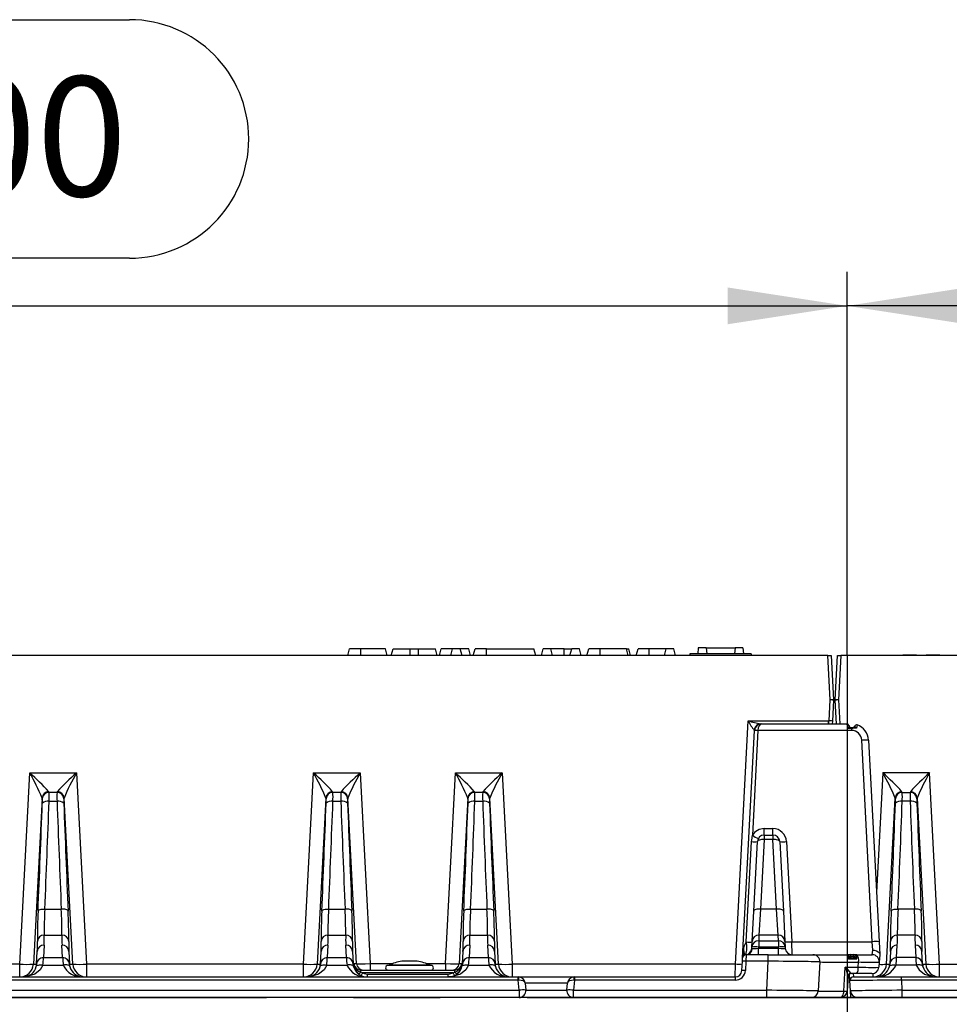
# Model space of a CAD drawing. Units: millimetres. Extents: x 70 to 4130, y 70 to 2900.
# Drawn here: x 1183 to 1455, y 1325 to 1613 of the extents above; entities that cross this region are included whole.
import ezdxf

# ---------------------------------------------------------------- set-up
doc = ezdxf.new("R2010")
doc.units = ezdxf.units.MM
doc.header["$LTSCALE"] = 10
doc.linetypes.add('CENTERX2', pattern=[20.32, 12.7, -2.54, 2.54, -2.54])
doc.layers.add('HAURATON_CENTERLINE', color=60, linetype='CENTERX2')
doc.layers.add('HAURATON_DIMENSIONING', color=1, linetype='Continuous')
doc.layers.add('HAURATON_PRODUCT_CONTOUR', color=7, linetype='Continuous', lineweight=25)
doc.styles.add('SLDTEXTSTYLE2', font='ARIAL.TTF', dxfattribs={"width": 0.948})
doc.dimstyles.new('SLDDIMSTYLE0', dxfattribs={"dimtxt": 35, "dimasz": 35, "dimexe": 0, "dimexo": 0.0625, "dimgap": 8.75, "dimtad": 1, "dimdec": 0, "dimrnd": 1e-09, "dimzin": 12, "dimdsep": 46, "dimtxsty": 'SLDTEXTSTYLE2', "dimsah": 1, "dimcen": 0.09, "dimadec": 0, "dimazin": 3, "dimtfac": 1, "dimtdec": 0, "dimtofl": 0, "dimtmove": 0, "dimatfit": 3, "dimfxl": 1, "dimfrac": 2, "dimtolj": 1, "dimtzin": 12, "dimarcsym": 0})

# ---------------------------------------------------------------- blocks, each defined once
blk = doc.blocks.new('_D')
at = {"layer": 'HAURATON_DIMENSIONING'}
for p, q in [((1635.18, 1612.53), (1715.38, 1612.53)), ((1715.38, 1542.77), (1635.18, 1542.77)), ((1425.28, 1426.52), (1425.28, 1538.82)), ((1925.28, 1326.52), (1925.28, 1538.82)), ((1925.28, 1528.82), (1425.28, 1528.82))]:
    blk.add_line(p, q, dxfattribs=at)
for centre, start, end in [((1635.18, 1577.65), 90, 270), ((1715.38, 1577.65), 270, 90)]:
    blk.add_arc(centre, 34.88, start, end, dxfattribs=at)
for points in [[(1425.28, 1528.82), (1460.28, 1523.44), (1460.28, 1534.21)], [(1925.28, 1528.82), (1890.28, 1534.21), (1890.28, 1523.44)]]:
    blk.add_solid(points, dxfattribs=at)
at = {"layer": 'HAURATON_DIMENSIONING', "insert": (1635.18, 1595.91), "char_height": 35, "attachment_point": 1, "style": 'SLDTEXTSTYLE2'}
blk.add_mtext('500', dxfattribs=at)
blk = doc.blocks.new('_D_1')
at = {"layer": 'HAURATON_DIMENSIONING'}
for p, q in [((1135.18, 1612.53), (1215.38, 1612.53)), ((1215.38, 1542.77), (1135.18, 1542.77)), ((925.28, 1326.52), (925.28, 1538.82)), ((1425.28, 1426.52), (1425.28, 1538.82)), ((925.28, 1528.82), (1425.28, 1528.82))]:
    blk.add_line(p, q, dxfattribs=at)
for centre, start, end in [((1135.18, 1577.65), 90, 270), ((1215.38, 1577.65), 270, 90)]:
    blk.add_arc(centre, 34.88, start, end, dxfattribs=at)
for points in [[(925.28, 1528.82), (960.28, 1523.44), (960.28, 1534.21)], [(1425.28, 1528.82), (1390.28, 1534.21), (1390.28, 1523.44)]]:
    blk.add_solid(points, dxfattribs=at)
at = {"layer": 'HAURATON_DIMENSIONING', "insert": (1135.18, 1595.91), "char_height": 35, "attachment_point": 1, "style": 'SLDTEXTSTYLE2'}
blk.add_mtext('500', dxfattribs=at)

msp = doc.modelspace()

# ---------------------------------------------------------------- linework, layer by layer
at = {"layer": 'HAURATON_CENTERLINE'}
for p, q in [((1425.28, 1426.52), (1425.28, 1095.52)), ((925.28, 1326.52), (1925.28, 1326.52))]:
    msp.add_line(p, q, dxfattribs=at)
at = {"layer": 'HAURATON_PRODUCT_CONTOUR'}
for p, q in [((1279.19, 1426.52), (1279.73, 1428.52)), ((1283.04, 1428.52), (1279.73, 1428.52)), ((1283.04, 1426.52), (1283.04, 1428.52)), ((1290.21, 1428.52), (1283.04, 1428.52)), ((1290.74, 1426.52), (1290.21, 1428.52)), ((1291.95, 1426.52), (1292.49, 1428.52)), ((1292.49, 1428.52), (1297.45, 1428.52)), ((1297.45, 1426.52), (1297.45, 1428.52)), ((1297.45, 1428.52), (1299.87, 1428.52)), ((1299.87, 1426.52), (1299.87, 1428.52)), ((1299.87, 1428.52), (1304.84, 1428.52)), ((1305.37, 1426.52), (1304.84, 1428.52)), ((1306.03, 1426.52), (1306.57, 1428.52)), ((1309.87, 1428.52), (1306.57, 1428.52)), ((1309.33, 1426.52), (1309.87, 1428.52)), ((1312.1, 1428.52), (1309.87, 1428.52)), ((1312.63, 1426.52), (1312.1, 1428.52)), ((1314.63, 1428.52), (1312.1, 1428.52)), ((1315.16, 1426.52), (1314.63, 1428.52)), ((1315.93, 1426.52), (1316.47, 1428.52)), ((1319.78, 1428.52), (1316.47, 1428.52)), ((1319.78, 1426.52), (1319.78, 1428.52)), ((1319.78, 1428.52), (1333.66, 1428.52)), ((1334.19, 1426.52), (1333.66, 1428.52)), ((1335.84, 1426.52), (1336.38, 1428.52)), ((1338.61, 1428.52), (1336.38, 1428.52)), ((1339.14, 1426.52), (1338.61, 1428.52)), ((1342.55, 1428.52), (1338.61, 1428.52)), ((1342.55, 1426.52), (1342.55, 1428.52)), ((1342.55, 1428.52), (1344.74, 1428.52)), ((1344.2, 1426.52), (1344.74, 1428.52)), ((1346.97, 1428.52), (1344.74, 1428.52)), ((1347.5, 1426.52), (1346.97, 1428.52)), ((1349.15, 1426.52), (1349.69, 1428.52)), ((1353, 1428.52), (1349.69, 1428.52)), ((1353, 1426.52), (1353, 1428.52)), ((1360.72, 1428.52), (1353, 1428.52)), ((1361.25, 1426.52), (1360.72, 1428.52)), ((1360.72, 1428.52), (1361.38, 1428.52)), ((1361.91, 1426.52), (1361.38, 1428.52)), ((1363.56, 1426.52), (1364.1, 1428.52)), ((1367.41, 1428.52), (1364.1, 1428.52)), ((1367.41, 1426.52), (1367.41, 1428.52)), ((1372.35, 1428.52), (1367.41, 1428.52)), ((1371.81, 1426.52), (1372.35, 1428.52)), ((1374.58, 1428.52), (1372.35, 1428.52)), ((1375.11, 1426.52), (1374.58, 1428.52)), ((1381.74, 1428.82), (1381.55, 1427.02)), ((1384.04, 1428.82), (1381.74, 1428.82)), ((1384.04, 1428.82), (1384.2, 1427.02)), ((1384.04, 1428.82), (1392.47, 1428.82)), ((1392.47, 1428.82), (1392.32, 1427.02)), ((1394.78, 1428.82), (1392.47, 1428.82)), ((1394.78, 1428.82), (1394.97, 1427.02)), ((1419.6, 1426.52), (924.96, 1426.52)), ((1379.29, 1427.02), (1379.24, 1426.52)), ((1397.23, 1427.02), (1379.29, 1427.02)), ((1397.23, 1427.02), (1397.28, 1426.52)), ((1420.28, 1413.58), (1419.6, 1426.52)), ((1419.6, 1426.52), (1420.6, 1426.52)), ((1420.6, 1426.52), (1421.28, 1413.58)), ((1421.78, 1413.58), (1422.46, 1426.52)), ((1422.46, 1426.52), (1423.46, 1426.52)), ((1423.46, 1426.52), (1422.78, 1413.58)), ((1918.1, 1426.52), (1423.46, 1426.52)), ((1441.59, 1426.77), (1441.56, 1426.52)), ((1441.59, 1426.77), (1445.57, 1426.77)), ((1445.57, 1426.77), (1445.6, 1426.52)), ((1448.39, 1426.77), (1448.36, 1426.52)), ((1448.39, 1426.77), (1452.37, 1426.77)), ((1452.37, 1426.77), (1452.4, 1426.52)), ((1419.96, 1407.47), (1420.28, 1413.58)), ((1421.28, 1413.47), (1420.96, 1407.36)), ((1422.15, 1406.52), (1421.78, 1413.47)), ((1422.78, 1413.58), (1423.15, 1406.52)), ((1392.6, 1336.31), (1396.33, 1407.47)), ((1396.33, 1407.47), (1419.86, 1407.47)), ((1400.01, 1406.52), (1400.18, 1406.52)), ((1400.18, 1406.52), (1425.27, 1406.52)), ((1419.86, 1407.47), (1419.96, 1407.47)), ((1419.86, 1406.55), (1419.86, 1407.47)), ((1419.86, 1406.52), (1419.86, 1406.55)), ((1420.96, 1407.36), (1420.91, 1406.52)), ((1425.49, 1405.19), (1425.27, 1406.52)), ((1425.76, 1406.13), (1425.81, 1405.92)), ((1426.2, 1405.52), (1426.54, 1405.52)), ((1426.54, 1405.52), (1426.54, 1405.19)), ((1426.54, 1405.52), (1427.27, 1405.52)), ((1427.06, 1405.52), (1427.06, 1405.52)), ((1394.69, 1338.08), (1398.18, 1404.63)), ((1399.18, 1404.63), (1397.57, 1373.96)), ((1426.54, 1404.63), (1399.18, 1404.63)), ((1426.54, 1405.19), (1425.49, 1405.19)), ((1426.54, 1405.19), (1426.54, 1404.63)), ((1432.62, 1342.81), (1429.53, 1401.79)), ((1431.53, 1401.79), (1434.62, 1342.81)), ((1183.27, 1336.31), (1186.2, 1392.2)), ((1186.2, 1392.2), (1199.86, 1392.2)), ((1199.86, 1392.2), (1202.79, 1336.31)), ((1266.27, 1336.31), (1269.2, 1392.2)), ((1269.2, 1392.2), (1282.86, 1392.2)), ((1282.86, 1392.2), (1285.78, 1336.42)), ((1307.78, 1336.42), (1310.7, 1392.2)), ((1310.7, 1392.2), (1324.36, 1392.2)), ((1324.36, 1392.2), (1327.29, 1336.31)), ((1435.7, 1392.2), (1433.86, 1357.2)), ((1449.36, 1392.2), (1435.7, 1392.2)), ((1452.29, 1336.31), (1449.36, 1392.2)), ((1191.8, 1386.69), (1191.86, 1386.52)), ((1194.2, 1386.52), (1191.86, 1386.52)), ((1194.2, 1386.52), (1194.26, 1386.69)), ((1274.8, 1386.69), (1274.86, 1386.52)), ((1277.2, 1386.52), (1274.86, 1386.52)), ((1277.2, 1386.52), (1277.26, 1386.69)), ((1316.3, 1386.69), (1316.36, 1386.52)), ((1318.7, 1386.52), (1316.36, 1386.52)), ((1318.7, 1386.52), (1318.76, 1386.69)), ((1441.36, 1386.52), (1441.3, 1386.69)), ((1441.36, 1386.52), (1443.7, 1386.52)), ((1443.76, 1386.69), (1443.7, 1386.52)), ((1189.8, 1384.86), (1187.26, 1336.3)), ((1189.87, 1384.63), (1189.8, 1384.86)), ((1191.88, 1383.91), (1194.18, 1383.91)), ((1196.26, 1384.86), (1196.19, 1384.63)), ((1198.8, 1336.3), (1196.26, 1384.86)), ((1272.8, 1384.86), (1270.26, 1336.3)), ((1272.87, 1384.63), (1272.8, 1384.86)), ((1274.88, 1383.91), (1277.18, 1383.91)), ((1279.26, 1384.86), (1279.19, 1384.63)), ((1281.8, 1336.41), (1279.26, 1384.86)), ((1314.3, 1384.86), (1311.76, 1336.41)), ((1314.37, 1384.63), (1314.3, 1384.86)), ((1316.38, 1383.91), (1318.68, 1383.91)), ((1320.76, 1384.86), (1320.69, 1384.63)), ((1323.3, 1336.3), (1320.76, 1384.86)), ((1436.76, 1336.3), (1439.3, 1384.86)), ((1439.3, 1384.86), (1439.37, 1384.63)), ((1443.68, 1383.91), (1441.38, 1383.91)), ((1445.69, 1384.63), (1445.76, 1384.86)), ((1445.76, 1384.86), (1448.3, 1336.3)), ((1401.01, 1374.02), (1401.01, 1375.92)), ((1401.01, 1375.92), (1403.55, 1375.92)), ((1401.01, 1374.02), (1403.55, 1374.02)), ((1401.01, 1374.02), (1401.01, 1372.71)), ((1403.55, 1374.02), (1403.55, 1375.92)), ((1403.55, 1374.02), (1403.55, 1372.71)), ((1395.78, 1342.76), (1397.32, 1372.11)), ((1397.95, 1351.79), (1399.01, 1372.13)), ((1401.01, 1372.71), (1399.95, 1352.38)), ((1403.55, 1372.71), (1401.01, 1372.71)), ((1404.61, 1352.38), (1403.55, 1372.71)), ((1405.54, 1372.13), (1406.61, 1351.79)), ((1407.54, 1372.13), (1409.08, 1342.81)), ((1190.64, 1352.38), (1195.42, 1352.38)), ((1273.64, 1352.38), (1278.42, 1352.38)), ((1315.14, 1352.38), (1319.92, 1352.38)), ((1397.48, 1342.92), (1397.95, 1351.79)), ((1399.95, 1352.38), (1399.48, 1344.78)), ((1404.61, 1352.38), (1399.95, 1352.38)), ((1405.08, 1344.78), (1404.61, 1352.38)), ((1406.61, 1351.79), (1407.08, 1342.92)), ((1444.92, 1352.38), (1440.14, 1352.38)), ((1190.43, 1344.78), (1195.63, 1344.78)), ((1273.43, 1344.78), (1278.63, 1344.78)), ((1314.93, 1344.78), (1320.13, 1344.78)), ((1397.4, 1341.27), (1397.48, 1342.92)), ((1399.48, 1344.78), (1399.4, 1343.13)), ((1399.4, 1343.13), (1399.4, 1341.27)), ((1399.4, 1343.13), (1405.16, 1343.13)), ((1405.08, 1344.78), (1399.48, 1344.78)), ((1405.16, 1343.13), (1405.08, 1344.78)), ((1405.16, 1343.13), (1405.16, 1341.27)), ((1407.08, 1342.92), (1407.16, 1341.27)), ((1409.18, 1339.02), (1409.08, 1342.81)), ((1409.08, 1342.81), (1432.62, 1342.81)), ((1432.81, 1340.38), (1432.62, 1342.81)), ((1434.62, 1342.81), (1434.81, 1339.08)), ((1445.13, 1344.78), (1439.93, 1344.78)), ((1188.23, 1336.33), (1188.42, 1339.98)), ((1190.42, 1341.84), (1190.23, 1338.19)), ((1195.83, 1338.19), (1195.64, 1341.84)), ((1197.64, 1339.98), (1197.83, 1336.33)), ((1271.23, 1336.33), (1271.42, 1339.98)), ((1273.42, 1341.84), (1273.23, 1338.19)), ((1278.83, 1338.19), (1278.64, 1341.84)), ((1280.64, 1339.98), (1280.83, 1336.33)), ((1312.73, 1336.33), (1312.92, 1339.98)), ((1314.92, 1341.84), (1314.73, 1338.19)), ((1320.33, 1338.19), (1320.14, 1341.84)), ((1322.14, 1339.98), (1322.33, 1336.33)), ((1397.38, 1340.9), (1397.4, 1341.27)), ((1397.38, 1340.9), (1397.53, 1340.89)), ((1399.4, 1341.27), (1399.38, 1340.92)), ((1399.38, 1339.02), (1399.38, 1340.92)), ((1399.38, 1340.92), (1405.18, 1340.92)), ((1405.16, 1341.27), (1399.4, 1341.27)), ((1405.18, 1340.92), (1405.16, 1341.27)), ((1405.18, 1339.02), (1405.18, 1340.92)), ((1407.16, 1341.27), (1407.18, 1340.92)), ((1432.63, 1339.02), (1432.81, 1340.38)), ((1437.92, 1339.98), (1437.73, 1336.33)), ((1439.73, 1338.19), (1439.92, 1341.84)), ((1445.14, 1341.84), (1445.33, 1338.19)), ((1447.33, 1336.33), (1447.14, 1339.98)), ((1190.23, 1338.19), (1195.83, 1338.19)), ((1190.23, 1338.19), (1190.23, 1338.15)), ((1195.83, 1338.15), (1195.83, 1338.19)), ((1273.23, 1338.19), (1278.83, 1338.19)), ((1273.23, 1338.19), (1273.23, 1338.15)), ((1278.83, 1338.15), (1278.83, 1338.19)), ((1285.78, 1336.42), (1285.78, 1334.52)), ((1285.78, 1336.42), (1292.39, 1336.42)), ((1295.03, 1337.15), (1295.05, 1337.15)), ((1296.39, 1337.15), (1295.05, 1337.15)), ((1296.39, 1337.15), (1296.41, 1337.15)), ((1296.41, 1337.15), (1296.44, 1337.15)), ((1298.62, 1337.15), (1296.44, 1337.15)), ((1298.62, 1337.15), (1298.67, 1337.15)), ((1299.53, 1337.15), (1298.67, 1337.15)), ((1299.51, 1337.15), (1299.51, 1337.15)), ((1302.17, 1336.42), (1307.78, 1336.42)), ((1307.78, 1336.42), (1307.78, 1334.52)), ((1314.73, 1338.19), (1320.33, 1338.19)), ((1314.73, 1338.19), (1314.73, 1338.15)), ((1320.33, 1338.15), (1320.33, 1338.19)), ((1394.5, 1334.42), (1394.64, 1337.13)), ((1394.64, 1337.13), (1394.69, 1338.08)), ((1395.64, 1337.13), (1395.5, 1334.42)), ((1395.69, 1339.02), (1395.64, 1337.13)), ((1402.21, 1337.13), (1395.64, 1337.13)), ((1402.21, 1339.02), (1395.69, 1339.02)), ((1401.77, 1328.63), (1402.21, 1337.13)), ((1402.21, 1339.02), (1415.27, 1339.02)), ((1402.21, 1337.13), (1402.21, 1339.02)), ((1415.27, 1339.02), (1425.27, 1339.02)), ((1417.27, 1336.92), (1416.82, 1328.42)), ((1425.27, 1339.02), (1425.41, 1339.02)), ((1428, 1337.69), (1425.69, 1337.69)), ((1425.76, 1338.63), (1425.81, 1338.42)), ((1425.81, 1338.42), (1426.3, 1338.52)), ((1425.81, 1338.36), (1425.81, 1338.42)), ((1426.28, 1338.02), (1427.28, 1338.02)), ((1426.29, 1339.05), (1426.29, 1338.55)), ((1426.29, 1339.05), (1427.07, 1339.05)), ((1426.29, 1338.55), (1426.3, 1338.52)), ((1427.07, 1338.55), (1426.29, 1338.55)), ((1426.3, 1338.52), (1426.3, 1338.02)), ((1426.3, 1338.52), (1427.06, 1338.52)), ((1427.06, 1338.52), (1427.07, 1338.55)), ((1427.06, 1338.52), (1427.55, 1338.42)), ((1427.06, 1338.52), (1427.06, 1338.02)), ((1427.07, 1339.05), (1427.07, 1338.55)), ((1427.55, 1338.42), (1427.6, 1338.63)), ((1428.08, 1339.02), (1428.1, 1339.02)), ((1428.1, 1339.02), (1432.63, 1339.02)), ((1428.48, 1335.4), (1428.59, 1336.9)), ((1434.63, 1336.85), (1434.5, 1335.35)), ((1434.82, 1339.02), (1434.63, 1336.85)), ((1434.81, 1339.08), (1434.82, 1339.02)), ((1439.73, 1338.15), (1439.73, 1338.19)), ((1445.33, 1338.19), (1439.73, 1338.19)), ((1445.33, 1338.19), (1445.33, 1338.15)), ((1183.27, 1336.31), (1161.29, 1336.31)), ((1183.27, 1332.52), (1183.27, 1336.31)), ((1188.23, 1336.31), (1188.23, 1336.33)), ((1190.07, 1335.97), (1195.99, 1335.97)), ((1197.83, 1336.33), (1197.83, 1336.31)), ((1202.79, 1336.31), (1202.79, 1332.52)), ((1266.27, 1336.31), (1202.79, 1336.31)), ((1266.27, 1332.52), (1266.27, 1336.31)), ((1271.23, 1336.31), (1271.23, 1336.33)), ((1273.07, 1335.97), (1278.99, 1335.97)), ((1280.83, 1336.33), (1280.83, 1336.31)), ((1283.01, 1333.89), (1283.01, 1334.52)), ((1283.01, 1334.52), (1310.55, 1334.52)), ((1283.56, 1333.7), (1283.01, 1333.89)), ((1309.99, 1333.7), (1283.56, 1333.7)), ((1291.28, 1335.93), (1290.98, 1335.92)), ((1303.58, 1335.92), (1290.98, 1335.92)), ((1302.82, 1335.93), (1291.28, 1335.93)), ((1303.28, 1335.93), (1302.82, 1335.93)), ((1303.58, 1335.92), (1303.28, 1335.93)), ((1309.99, 1333.7), (1310.55, 1333.89)), ((1310.55, 1333.89), (1310.55, 1334.52)), ((1312.73, 1336.31), (1312.73, 1336.33)), ((1314.57, 1335.97), (1320.49, 1335.97)), ((1322.33, 1336.33), (1322.33, 1336.31)), ((1327.29, 1336.31), (1327.29, 1332.52)), ((1392.6, 1336.31), (1327.29, 1336.31)), ((1392.5, 1332.52), (1392.6, 1336.31)), ((1424.29, 1328.38), (1424.66, 1335.38)), ((1426.38, 1333.66), (1426.5, 1333.52)), ((1427.99, 1333.52), (1426.5, 1333.52)), ((1427.01, 1333.52), (1427.08, 1332.52)), ((1432.5, 1333.52), (1427.99, 1333.52)), ((1432.77, 1333.54), (1432.77, 1332.52)), ((1437.73, 1336.33), (1437.73, 1336.31)), ((1445.49, 1335.97), (1439.57, 1335.97)), ((1447.33, 1336.31), (1447.33, 1336.33)), ((1452.29, 1332.52), (1452.29, 1336.31)), ((1452.29, 1336.31), (1515.77, 1336.31)), ((1015.52, 1332.52), (1329.04, 1332.52)), ((1329.04, 1331.58), (1015.52, 1331.58)), ((1284.97, 1332.52), (1284.97, 1333.35)), ((1284.97, 1333.35), (1308.59, 1333.35)), ((1308.59, 1332.52), (1308.59, 1333.35)), ((1329.04, 1331.58), (1329.04, 1332.52)), ((1329.04, 1332.52), (1329.12, 1332.52)), ((1329.3, 1328.63), (1329.04, 1331.58)), ((1329.12, 1332.52), (1345.44, 1332.52)), ((1331.11, 1330.7), (1331.29, 1328.7)), ((1343.45, 1330.7), (1331.11, 1330.7)), ((1343.27, 1328.7), (1343.45, 1330.7)), ((1345.52, 1331.58), (1345.26, 1328.63)), ((1345.44, 1332.52), (1345.52, 1332.52)), ((1345.52, 1332.52), (1392.5, 1332.52)), ((1345.52, 1332.52), (1345.52, 1331.58)), ((1392.5, 1331.58), (1345.52, 1331.58)), ((1392.5, 1332.52), (1392.5, 1331.58)), ((1425.52, 1332.79), (1425.29, 1328.42)), ((1426.08, 1331.47), (1425.98, 1333.38)), ((1426.24, 1328.42), (1426.08, 1331.47)), ((1427.08, 1332.52), (1441.14, 1332.52)), ((1441.14, 1331.58), (1441.14, 1332.52)), ((1441.14, 1332.52), (1497.54, 1332.52)), ((1441.14, 1331.58), (1441.29, 1328.63)), ((1497.54, 1331.58), (1441.14, 1331.58)), ((1015.26, 1328.63), (1329.3, 1328.63)), ((1329.3, 1328.63), (1329.3, 1326.52)), ((1331.29, 1328.7), (1343.27, 1328.7)), ((1345.26, 1326.52), (1345.26, 1328.63)), ((1345.26, 1328.63), (1401.77, 1328.63)), ((1401.77, 1326.52), (1401.77, 1328.63)), ((1426.34, 1326.52), (1426.24, 1328.42)), ((1441.29, 1328.63), (1441.29, 1326.52)), ((1441.29, 1328.63), (1497.8, 1328.63)), ((1329.3, 1326.52), (1015.26, 1326.52)), ((1345.26, 1326.52), (1329.3, 1326.52)), ((1401.77, 1326.52), (1345.26, 1326.52)), ((1414.82, 1326.52), (1401.77, 1326.52)), ((1423.29, 1326.52), (1414.82, 1326.52)), ((1428.24, 1326.52), (1423.29, 1326.52)), ((1441.29, 1326.52), (1428.24, 1326.52)), ((1497.8, 1326.52), (1441.29, 1326.52))]:
    msp.add_line(p, q, dxfattribs=at)
at = {"layer": 'HAURATON_PRODUCT_CONTOUR', "flags": 128}
for points in [[(1419.86, 1406.55), (1420.06, 1406.53), (1420.1, 1406.52)], [(1425.79, 1405.79), (1425.81, 1405.89), (1425.81, 1405.92)], [(1427.55, 1405.9), (1427.55, 1405.8), (1427.61, 1405.72)], [(1428.2, 1406.24), (1428.17, 1406.13), (1428.09, 1405.82), (1427.97, 1405.33), (1427.95, 1405.26)], [(1427.95, 1405.26), (1426.96, 1405.2), (1426.54, 1405.19)], [(1397.32, 1372.11), (1397.35, 1372.51), (1397.57, 1373.96)], [(1401.01, 1372.71), (1400.63, 1372.72), (1400.26, 1372.7), (1399.91, 1372.65), (1399.61, 1372.58), (1399.36, 1372.49), (1399.18, 1372.38), (1399.06, 1372.26), (1399.01, 1372.13)], [(1405.54, 1372.13), (1405.5, 1372.26), (1405.38, 1372.38), (1405.2, 1372.49), (1404.95, 1372.58), (1404.65, 1372.65), (1404.3, 1372.7), (1403.93, 1372.72), (1403.55, 1372.71)], [(1188.64, 1351.79), (1188.69, 1351.92), (1188.82, 1352.04), (1189.01, 1352.15), (1189.26, 1352.24), (1189.56, 1352.31), (1189.89, 1352.35), (1190.26, 1352.38), (1190.64, 1352.38)], [(1197.42, 1351.79), (1197.37, 1351.92), (1197.24, 1352.04), (1197.05, 1352.15), (1196.8, 1352.24), (1196.5, 1352.31), (1196.17, 1352.35), (1195.8, 1352.38), (1195.42, 1352.38)], [(1271.64, 1351.79), (1271.69, 1351.92), (1271.82, 1352.04), (1272.01, 1352.15), (1272.26, 1352.24), (1272.56, 1352.31), (1272.89, 1352.35), (1273.26, 1352.38), (1273.64, 1352.38)], [(1280.42, 1351.79), (1280.37, 1351.92), (1280.24, 1352.04), (1280.05, 1352.15), (1279.8, 1352.24), (1279.5, 1352.31), (1279.17, 1352.35), (1278.8, 1352.38), (1278.42, 1352.38)], [(1313.14, 1351.79), (1313.19, 1351.92), (1313.32, 1352.04), (1313.51, 1352.15), (1313.76, 1352.24), (1314.06, 1352.31), (1314.39, 1352.35), (1314.76, 1352.38), (1315.14, 1352.38)], [(1321.92, 1351.79), (1321.87, 1351.92), (1321.74, 1352.04), (1321.55, 1352.15), (1321.3, 1352.24), (1321, 1352.31), (1320.67, 1352.35), (1320.3, 1352.38), (1319.92, 1352.38)], [(1399.95, 1352.38), (1399.56, 1352.38), (1399.19, 1352.36), (1398.85, 1352.31), (1398.55, 1352.24), (1398.3, 1352.15), (1398.11, 1352.04), (1397.99, 1351.92), (1397.95, 1351.79)], [(1406.61, 1351.79), (1406.57, 1351.92), (1406.45, 1352.04), (1406.26, 1352.15), (1406.01, 1352.24), (1405.71, 1352.31), (1405.37, 1352.36), (1405, 1352.38), (1404.61, 1352.38)], [(1438.14, 1351.79), (1438.19, 1351.92), (1438.32, 1352.04), (1438.51, 1352.15), (1438.76, 1352.24), (1439.06, 1352.31), (1439.39, 1352.35), (1439.76, 1352.38), (1440.14, 1352.38)], [(1446.92, 1351.79), (1446.87, 1351.92), (1446.74, 1352.04), (1446.55, 1352.15), (1446.3, 1352.24), (1446, 1352.31), (1445.67, 1352.35), (1445.3, 1352.38), (1444.92, 1352.38)], [(1394.95, 1340.44), (1395.12, 1339.43), (1394.85, 1338.56)], [(1432.81, 1340.38), (1432.84, 1340.38), (1433.19, 1340.35), (1433.82, 1340.19), (1434.33, 1339.9), (1434.68, 1339.52), (1434.81, 1339.08)], [(1281.02, 1336.31), (1281.02, 1336.41), (1281.02, 1336.42)], [(1281.04, 1336.17), (1281.02, 1336.41), (1281.02, 1336.42)], [(1312.52, 1336.17), (1312.54, 1336.41), (1312.54, 1336.42)], [(1312.54, 1336.42), (1312.54, 1336.41), (1312.54, 1336.31)], [(1427.55, 1338.42), (1427.56, 1338.29), (1427.62, 1338.24)], [(1190.07, 1335.97), (1189.28, 1334.58), (1187.69, 1333.35), (1185.1, 1332.57), (1184.25, 1332.52), (1184.23, 1332.52)], [(1188.12, 1335.59), (1188.19, 1335.73), (1188.32, 1335.85), (1188.51, 1335.94), (1188.76, 1336.01), (1189.04, 1336.05), (1189.37, 1336.05), (1189.71, 1336.03), (1190.07, 1335.97)], [(1197.94, 1335.59), (1197.87, 1335.73), (1197.74, 1335.85), (1197.55, 1335.94), (1197.3, 1336.01), (1197.02, 1336.05), (1196.69, 1336.05), (1196.35, 1336.03), (1195.99, 1335.97)], [(1273.07, 1335.97), (1272.28, 1334.58), (1270.69, 1333.35), (1268.1, 1332.57), (1267.25, 1332.52), (1267.23, 1332.52)], [(1271.12, 1335.59), (1271.19, 1335.73), (1271.32, 1335.85), (1271.51, 1335.94), (1271.76, 1336.01), (1272.04, 1336.05), (1272.37, 1336.05), (1272.71, 1336.03), (1273.07, 1335.97)], [(1280.94, 1335.59), (1280.87, 1335.73), (1280.74, 1335.85), (1280.55, 1335.94), (1280.3, 1336.01), (1280.02, 1336.05), (1279.69, 1336.05), (1279.35, 1336.03), (1278.99, 1335.97)], [(1283.56, 1333.7), (1283.99, 1333.51), (1284.97, 1333.35)], [(1308.59, 1333.35), (1309.07, 1333.39), (1309.99, 1333.7)], [(1314.57, 1335.97), (1313.78, 1334.58), (1312.19, 1333.35), (1309.6, 1332.57), (1308.75, 1332.52), (1308.73, 1332.52)], [(1312.62, 1335.59), (1312.69, 1335.73), (1312.82, 1335.85), (1313.01, 1335.94), (1313.26, 1336.01), (1313.54, 1336.05), (1313.87, 1336.05), (1314.21, 1336.03), (1314.57, 1335.97)], [(1322.44, 1335.59), (1322.37, 1335.73), (1322.24, 1335.85), (1322.05, 1335.94), (1321.8, 1336.01), (1321.52, 1336.05), (1321.19, 1336.05), (1320.85, 1336.03), (1320.49, 1335.97)], [(1437.62, 1335.59), (1437.69, 1335.73), (1437.82, 1335.85), (1438.01, 1335.94), (1438.26, 1336.01), (1438.54, 1336.05), (1438.87, 1336.05), (1439.21, 1336.03), (1439.57, 1335.97)], [(1447.44, 1335.59), (1447.37, 1335.73), (1447.24, 1335.85), (1447.05, 1335.94), (1446.8, 1336.01), (1446.52, 1336.05), (1446.19, 1336.05), (1445.85, 1336.03), (1445.49, 1335.97)], [(1445.49, 1335.97), (1446.28, 1334.58), (1447.87, 1333.35), (1450.46, 1332.57), (1451.31, 1332.52), (1451.33, 1332.52)], [(1423.29, 1326.52), (1423.48, 1326.56), (1423.66, 1326.66), (1423.82, 1326.83), (1423.97, 1327.06), (1424.1, 1327.34), (1424.19, 1327.66), (1424.26, 1328.01), (1424.29, 1328.38)]]:
    msp.add_lwpolyline(points, dxfattribs=at)
at = {"layer": 'HAURATON_PRODUCT_CONTOUR'}
for centre, radius, start, end in [((1420.78, 1408.79), 4.81, 84.0433, 95.9567), ((1420.28, 1408.73), 4.85, 78.0705, 89.9622), ((1420.28, 1413.52), 1, 357, 3), ((1422.28, 1408.79), 4.81, 84.0433, 95.9567), ((1422.78, 1408.73), 4.85, 90.0378, 101.9295), ((1422.78, 1413.52), 1, 177, 183), ((1410.55, 1414.42), 15.82, 206.0411, 218.1058), ((1405.62, 1435.9), 29.9, 251.9091, 259.19), ((1400.09, 1404.55), 2, 114.5763, 177.0096), ((1400.18, 1404.52), 2, 90, 177), ((1400.01, 1404.67), 1.85, 90.0522, 113.9424), ((1416.36, 1407.38), 3.6, 346.6476, 1.3702), ((1419.96, 1402.62), 4.85, 78.0705, 89.9622), ((1425.27, 1406.02), 0.5, 12, 90), ((1428.1, 1404.25), 2.78, 146.5209, 160.3108), ((1426.6, 1403.75), 1.82, 102.7555, 127.6353), ((1426.2, 1405.99), 0.463, 205.5671, 269.11), ((1426.3, 1406.02), 0.5, 192, 270), ((1427.06, 1406.02), 0.5, 270, 345.1837), ((1427.26, 1405.94), 0.414, 271.3299, 327.7337), ((1427.12, 1404.13), 1.41, 53.6638, 83.7994), ((1428.03, 1405.77), 0.5, 70.5914, 165.1837), ((1426.68, 1404.67), 1.4, 24.9224, 48.4246), ((1426.54, 1401.52), 5, 3, 70.5914), ((1398.68, 1399.84), 4.81, 84.0433, 95.9567), ((1426.54, 1401.63), 3, 3, 90), ((1430.53, 1392.21), 9.62, 84.0433, 95.9567), ((1127.93, 1359.03), 67.05, 22.6568, 29.6489), ((1151.8, 1351.64), 53.18, 41.2259, 49.6964), ((1234.26, 1351.64), 53.18, 130.3036, 138.7741), ((1249.94, 1363.05), 57.94, 149.8009, 157.8933), ((1210.93, 1359.03), 67.05, 22.6568, 29.6489), ((1234.8, 1351.64), 53.18, 41.2259, 49.6964), ((1317.26, 1351.64), 53.18, 130.3036, 138.7741), ((1332.94, 1363.05), 57.94, 149.8009, 157.8933), ((1252.43, 1359.03), 67.05, 22.6568, 29.6489), ((1276.3, 1351.64), 53.18, 41.2259, 49.6964), ((1358.76, 1351.64), 53.18, 130.3036, 138.7741), ((1374.44, 1363.05), 57.94, 149.8009, 157.8933), ((1385.62, 1363.05), 57.94, 22.1067, 30.1991), ((1401.3, 1351.64), 53.18, 41.2259, 49.6964), ((1483.76, 1351.64), 53.18, 130.3036, 138.7741), ((1507.63, 1359.03), 67.05, 150.3511, 157.3432), ((1191.79, 1384.69), 2, 89.8721, 175.2425), ((1191.87, 1384.52), 2, 90.1554, 176.6993), ((1162.13, 1385.03), 29.77, 357.8313, 2.8621), ((1216.18, 1385.08), 22.03, 176.254, 183.0525), ((1194.19, 1384.52), 2, 3.3007, 89.8446), ((1194.27, 1384.69), 2, 4.7575, 90.1279), ((1274.79, 1384.69), 2, 89.8721, 175.2425), ((1274.87, 1384.52), 2, 90.1554, 176.6993), ((1245.13, 1385.03), 29.77, 357.8313, 2.8621), ((1299.18, 1385.08), 22.03, 176.254, 183.0525), ((1277.19, 1384.52), 2, 3.3007, 89.8446), ((1277.27, 1384.69), 2, 4.7575, 90.1279), ((1316.29, 1384.69), 2, 89.8721, 175.2425), ((1316.37, 1384.52), 2, 90.1554, 176.6993), ((1286.63, 1385.03), 29.77, 357.8313, 2.8621), ((1340.68, 1385.08), 22.03, 176.254, 183.0525), ((1318.69, 1384.52), 2, 3.3007, 89.8446), ((1318.77, 1384.69), 2, 4.7575, 90.1279), ((1441.29, 1384.69), 2, 89.8721, 175.2425), ((1441.37, 1384.52), 2, 90.1554, 176.6993), ((1419.38, 1385.08), 22.03, 356.9475, 3.746), ((1473.43, 1385.03), 29.77, 177.1379, 182.1687), ((1443.69, 1384.52), 2, 3.3007, 89.8446), ((1443.77, 1384.69), 2, 4.7575, 90.1279), ((1182.42, 1383.89), 7.48, 355.6732, 5.6912), ((1191.41, 1381.82), 2.13, 77.1368, 135.3746), ((1194.65, 1381.82), 2.13, 44.6254, 102.8632), ((1201.7, 1383.91), 5.55, 172.5601, 186.0756), ((1265.42, 1383.89), 7.48, 355.6732, 5.6912), ((1274.41, 1381.82), 2.13, 77.1368, 135.3746), ((1277.65, 1381.82), 2.13, 44.6254, 102.8632), ((1284.7, 1383.91), 5.55, 172.5601, 186.0756), ((1306.92, 1383.89), 7.48, 355.6732, 5.6912), ((1315.91, 1381.82), 2.13, 77.1368, 135.3746), ((1319.15, 1381.82), 2.13, 44.6254, 102.8632), ((1326.2, 1383.91), 5.55, 172.5601, 186.0756), ((1433.86, 1383.91), 5.55, 353.9244, 7.4399), ((1440.91, 1381.82), 2.13, 77.1368, 135.3746), ((1444.15, 1381.82), 2.13, 44.6254, 102.8632), ((1453.14, 1383.89), 7.48, 174.3088, 184.3268), ((1401.01, 1371.92), 4, 90, 149.3213), ((1403.48, 1382.98), 10.79, 236.7863, 247.1519), ((1401.01, 1372.02), 2, 90, 177), ((1403.55, 1371.92), 4, 3, 90), ((1403.55, 1372.02), 2, 3, 90), ((1398.1, 1379.76), 7.69, 264.1805, 276.8151), ((1406.54, 1381.7), 9.62, 264.0433, 275.9567), ((1345.86, 1343.77), 157.43, 177.0788, 180.3075), ((1292.95, 1345.86), 102.53, 176.3567, 180.6062), ((1066.06, 1345.14), 129.56, 359.8373, 3.1998), ((1039.51, 1343.75), 158.11, 359.6995, 2.9142), ((1428.86, 1343.77), 157.43, 177.0788, 180.3075), ((1375.95, 1345.86), 102.53, 176.3567, 180.6062), ((1149.06, 1345.14), 129.56, 359.8373, 3.1998), ((1122.51, 1343.75), 158.11, 359.6995, 2.9142), ((1470.36, 1343.77), 157.43, 177.0788, 180.3075), ((1417.45, 1345.86), 102.53, 176.3567, 180.6062), ((1190.56, 1345.14), 129.56, 359.8373, 3.1998), ((1164.01, 1343.75), 158.11, 359.6995, 2.9142), ((1596.05, 1343.75), 158.11, 177.0858, 180.3005), ((1569.5, 1345.14), 129.56, 176.8002, 180.1627), ((1342.61, 1345.86), 102.53, 359.3938, 3.6433), ((1289.7, 1343.77), 157.43, 359.6925, 2.9212), ((1190.42, 1342.79), 1.99, 89.5614, 176.1026), ((1195.64, 1342.79), 1.99, 3.8974, 90.4386), ((1273.42, 1342.79), 1.99, 89.5614, 176.1026), ((1278.64, 1342.79), 1.99, 3.8974, 90.4386), ((1314.92, 1342.79), 1.99, 89.5614, 176.1026), ((1320.14, 1342.79), 1.99, 3.8974, 90.4386), ((1398.21, 1340.57), 3.26, 138.0176, 182.3112), ((1388.76, 1341.25), 7.18, 341.8821, 12.1179), ((1396.56, 1350.41), 7.69, 264.1805, 276.8151), ((1399.37, 1341.15), 1.98, 89.2901, 176.4228), ((1399.46, 1342.8), 1.98, 89.2901, 176.4228), ((1405.1, 1342.8), 1.98, 3.5772, 90.7099), ((1405.19, 1341.15), 1.98, 3.5772, 90.7099), ((1408.08, 1352.39), 9.62, 264.0433, 275.9567), ((1433.62, 1333.24), 9.62, 84.0433, 95.9567), ((1439.92, 1342.79), 1.99, 89.5614, 176.1026), ((1445.14, 1342.79), 1.99, 3.8974, 90.4386), ((1190.39, 1339.86), 1.98, 89.2901, 176.4228), ((1195.67, 1339.86), 1.98, 3.5772, 90.7099), ((1273.39, 1339.86), 1.98, 89.2901, 176.4228), ((1278.67, 1339.86), 1.98, 3.5772, 90.7099), ((1314.89, 1339.86), 1.98, 89.2901, 176.4228), ((1320.17, 1339.86), 1.98, 3.5772, 90.7099), ((1416.03, 1336.96), 21.37, 170.6354, 177.0203), ((1395.38, 1341.01), 2, 275.9352, 357), ((1395.62, 1340.94), 1.91, 272.193, 358.4968), ((1398.4, 1331.7), 9.62, 84.0433, 95.9567), ((1406.16, 1331.7), 9.62, 84.0433, 95.9567), ((1409.18, 1341.02), 2, 183, 270), ((1439.89, 1339.86), 1.98, 89.2901, 176.4228), ((1445.17, 1339.86), 1.98, 3.5772, 90.7099), ((1190.2, 1336.21), 1.98, 89.2901, 176.4228), ((1190.19, 1336.18), 1.97, 88.9457, 176.1324), ((1166.81, 1338.75), 23.42, 353.1856, 358.5194), ((1195.86, 1336.21), 1.98, 3.5772, 90.7099), ((1219.31, 1338.76), 23.48, 181.487, 186.808), ((1195.87, 1336.18), 1.97, 3.8676, 91.0543), ((1273.2, 1336.21), 1.98, 89.2901, 176.4228), ((1273.19, 1336.18), 1.97, 88.9457, 176.1324), ((1249.81, 1338.75), 23.42, 353.1856, 358.5194), ((1278.86, 1336.21), 1.98, 3.5772, 90.7099), ((1302.31, 1338.76), 23.48, 181.487, 186.808), ((1278.87, 1336.18), 1.97, 3.8676, 91.0543), ((1283, 1336.51), 1.99, 182.6968, 270.0706), ((1283.79, 1336.52), 2, 183.1109, 269.9632), ((1297.28, 1323.94), 13.4, 99.7276, 116.6001), ((1297.28, 1323.94), 13.4, 63.3999, 80.3368), ((1309.77, 1336.52), 2, 270.0368, 356.8891), ((1310.56, 1336.51), 1.99, 269.9272, 357.3054), ((1314.7, 1336.21), 1.98, 89.2901, 176.4228), ((1314.69, 1336.18), 1.97, 88.9457, 176.1324), ((1291.31, 1338.75), 23.42, 353.1856, 358.5194), ((1320.36, 1336.21), 1.98, 3.5772, 90.7099), ((1343.81, 1338.76), 23.48, 181.487, 186.808), ((1320.37, 1336.18), 1.97, 3.8676, 91.0543), ((1395.14, 1332.34), 4.81, 84.0433, 95.9567), ((1395.69, 1338.02), 1, 90, 177), ((1415.27, 1337.02), 2, 357, 90), ((1422.11, 1337.3), 3.61, 6.2039, 28.5306), ((1425.27, 1338.52), 0.5, 12, 90), ((1426.76, 1306.61), 32.44, 90.8362, 92.3902), ((1425.38, 1338.57), 0.454, 5.4752, 86.3915), ((1421.63, 1338.78), 4.2, 344.9853, 354.2591), ((1426.74, 1336.52), 1.57, 106.9208, 131.887), ((1426.3, 1338.52), 0.5, 192, 270), ((1426.28, 1338.52), 0.497, 199.0719, 269.902), ((1424.09, 1324.11), 14.61, 81.3332, 83.1374), ((1427.06, 1338.52), 0.5, 270, 348), ((1425.89, 1281.57), 57.49, 87.9484, 88.8252), ((1428.41, 1330.43), 8.23, 96.1623, 99.3671), ((1427.27, 1338.42), 0.4, 272.1461, 333.2026), ((1427.01, 1336.49), 1.56, 50.4575, 80.0276), ((1427.98, 1338.57), 0.454, 93.6085, 174.5248), ((1428.08, 1338.52), 0.5, 90, 168), ((1426.76, 1337.24), 1.33, 19.9281, 49.2262), ((1422.72, 1338.68), 5.38, 349.4209, 3.6825), ((1426.01, 1337.43), 2.64, 348.4281, 37.3164), ((1432.57, 1459.96), 123.12, 268.1453, 270.9554), ((1432.63, 1337.02), 2, 355, 90), ((1439.7, 1336.21), 1.98, 89.2901, 176.4228), ((1439.69, 1336.18), 1.97, 88.9457, 176.1324), ((1416.25, 1338.76), 23.48, 353.192, 358.513), ((1445.36, 1336.21), 1.98, 3.5772, 90.7099), ((1468.75, 1338.75), 23.42, 181.4806, 186.8144), ((1445.37, 1336.18), 1.97, 3.8676, 91.0543), ((1185.32, 1357.84), 21.63, 264.5554, 275.1375), ((1183.27, 1336.52), 4, 270.0368, 356.8891), ((1184.23, 1336.52), 4, 270, 346.4961), ((1184.23, 1336.52), 4, 346.4961, 357), ((1201.45, 1338.55), 6.04, 205.2614, 273.5546), ((1201.83, 1336.52), 4, 183, 193.5039), ((1201.83, 1336.52), 4, 193.5039, 270), ((1200.74, 1357.84), 21.63, 264.8625, 275.4446), ((1202.79, 1336.52), 4, 183.1109, 269.9632), ((1268.32, 1357.84), 21.63, 264.5554, 275.1375), ((1266.27, 1336.52), 4, 270.0368, 356.8891), ((1267.23, 1336.52), 4, 270, 346.4961), ((1267.23, 1336.52), 4, 346.4961, 357), ((1284.45, 1338.55), 6.04, 205.2614, 273.5546), ((1284.83, 1336.52), 4, 183, 193.5039), ((1284.83, 1336.52), 4, 193.5039, 270), ((1284.85, 1336.4), 3.83, 181.4239, 229.2758), ((1281.82, 1336.36), 0.8, 183.7548, 194.0438), ((1284.07, 1336.8), 3.1, 191.6921, 249.8177), ((1282.27, 1334.37), 0.874, 274.9956, 326.6943), ((1281.23, 1334.73), 2.56, 317.1125, 336.2671), ((1290.98, 1335.22), 0.7, 90.3136, 270), ((1303.58, 1335.22), 0.7, 270, 89.6864), ((1308.73, 1336.52), 4, 270, 346.4961), ((1312.33, 1334.73), 2.56, 203.7329, 222.8875), ((1309.48, 1336.8), 3.1, 290.2516, 348.2387), ((1311.28, 1334.37), 0.874, 213.3057, 265.0044), ((1308.7, 1336.41), 3.84, 310.7487, 358.5517), ((1311.74, 1336.36), 0.8, 345.9562, 356.2452), ((1308.73, 1336.52), 4, 346.4961, 357), ((1325.95, 1338.55), 6.04, 205.2614, 273.5546), ((1326.33, 1336.52), 4, 183, 193.5039), ((1326.33, 1336.52), 4, 193.5039, 270), ((1325.24, 1357.84), 21.63, 264.8625, 275.4446), ((1327.29, 1336.52), 4, 183.1109, 269.9632), ((1392.5, 1334.58), 3, 270, 357), ((1392.5, 1334.52), 2, 270, 357), ((1393.6, 1345.89), 9.62, 264.0433, 275.9567), ((1395, 1329.63), 4.81, 84.0433, 95.9567), ((1416.98, 1331.4), 8.64, 9.2587, 27.4451), ((1418.69, 1327.65), 9.77, 38.0324, 52.3531), ((1426.5, 1332.52), 1, 90, 177), ((1426.47, 1332.71), 0.956, 95.1367, 175.5001), ((1426.24, 1334.98), 2.28, 320.1673, 10.4746), ((1432.49, 1463.7), 128.37, 268.2072, 270.8942), ((1432.5, 1335.52), 2, 270, 355), ((1432.77, 1336.52), 4, 270.0368, 356.8891), ((1434.11, 1338.55), 6.04, 266.4454, 334.7386), ((1433.73, 1336.52), 4, 270, 346.4961), ((1435.36, 1347.17), 10.96, 265.8782, 277.3222), ((1433.73, 1336.52), 4, 346.4961, 357), ((1451.33, 1336.52), 4, 183, 193.5039), ((1451.33, 1336.52), 4, 193.5039, 270), ((1450.24, 1357.84), 21.63, 264.8625, 275.4446), ((1452.29, 1336.52), 4, 183.1109, 269.9632), ((1326.35, 1331.81), 2.86, 355.5115, 14.4885), ((1329.12, 1330.52), 2, 5, 90), ((1345.44, 1330.52), 2, 90, 175), ((1348.21, 1331.81), 2.86, 165.5115, 184.4885), ((1427.08, 1331.52), 1, 90, 183), ((1330.63, 1319.1), 9.62, 86.0558, 97.9479), ((1329.3, 1328.52), 2, 270, 5), ((1345.26, 1328.52), 2, 175, 270), ((1343.93, 1319.1), 9.62, 82.0521, 93.9442), ((1414.82, 1328.52), 2, 270, 357), ((1423.29, 1328.52), 2, 270, 357), ((1424.65, 1332.03), 3.67, 264.3639, 280.0175), ((1428.24, 1328.52), 2, 183, 270)]:
    msp.add_arc(centre, radius, start, end, dxfattribs=at)
for centre, major_axis, ratio, start_param, end_param in [((1400.18, 1404.52), (0, 2), 0.5, 0, 1.518436), ((1396.17, 1404.52), (2.01, 0.11), 0.051695, 6.277752, 6.568458), ((483.81, 1270.39), (131.58, 2225.21), 0.313965, 4.767535, 4.781716), ((483.81, 1271.08), (131.63, 2225.1), 0.314876, 4.76755, 4.781731), ((1902.25, 1271.08), (-131.63, 2225.1), 0.314876, 1.501454, 1.515635), ((1902.25, 1270.39), (-131.58, 2225.21), 0.313965, 1.501469, 1.51565), ((566.81, 1270.39), (131.58, 2225.21), 0.313965, 4.767535, 4.781716), ((566.81, 1271.08), (131.63, 2225.1), 0.314876, 4.76755, 4.781731), ((1985.25, 1271.08), (-131.63, 2225.1), 0.314876, 1.501454, 1.515635), ((1985.25, 1270.39), (-131.58, 2225.21), 0.313965, 1.501469, 1.51565), ((608.31, 1270.39), (131.58, 2225.21), 0.313965, 4.767535, 4.781716), ((608.31, 1271.08), (131.63, 2225.1), 0.314876, 4.76755, 4.781731), ((2026.75, 1271.08), (-131.63, 2225.1), 0.314876, 1.501454, 1.515635), ((2026.75, 1270.39), (-131.58, 2225.21), 0.313965, 1.501469, 1.51565), ((733.31, 1270.39), (131.58, 2225.21), 0.313965, 4.767535, 4.781716), ((733.31, 1271.08), (131.63, 2225.1), 0.314876, 4.76755, 4.781731), ((2151.75, 1271.08), (-131.63, 2225.1), 0.314876, 1.501454, 1.515635), ((2151.75, 1270.39), (-131.58, 2225.21), 0.313965, 1.501469, 1.51565), ((487.43, 1339.47), (701.03, 2.26), 0.211728, 6.271405, 6.291238), ((487.43, 1341.43), (703.03, 2.14), 0.21098, 6.271484, 6.291316), ((1898.63, 1341.43), (703.03, -2.14), 0.21098, 3.133461, 3.153294), ((1898.63, 1339.47), (701.03, -2.26), 0.211728, 3.13354, 3.153373), ((570.43, 1339.47), (701.03, 2.26), 0.211728, 6.271405, 6.291238), ((570.43, 1341.43), (703.03, 2.14), 0.21098, 6.271484, 6.291316), ((1981.63, 1341.43), (703.03, -2.14), 0.21098, 3.133461, 3.153294), ((1981.63, 1339.47), (701.03, -2.26), 0.211728, 3.13354, 3.153373), ((611.93, 1339.47), (701.03, 2.26), 0.211728, 6.271405, 6.291238), ((611.93, 1341.43), (703.03, 2.14), 0.21098, 6.271484, 6.291316), ((2023.13, 1341.43), (703.03, -2.14), 0.21098, 3.133461, 3.153294), ((2023.13, 1339.47), (701.03, -2.26), 0.211728, 3.13354, 3.153373), ((736.93, 1339.47), (701.03, 2.26), 0.211728, 6.271405, 6.291238), ((736.93, 1341.43), (703.03, 2.14), 0.21098, 6.271484, 6.291316), ((2148.13, 1341.43), (703.03, -2.14), 0.21098, 3.133461, 3.153294), ((2148.13, 1339.47), (701.03, -2.26), 0.211728, 3.13354, 3.153373), ((1399.39, 1341.02), (2.01, 0.11), 0.051695, 3.531764, 4.704217), ((1405.17, 1341.02), (2.01, -0.11), 0.051695, 4.720561, 6.288618), ((1981.78, 1336.52), (700.96, 0.1), 0.000149, 3.165053, 3.194195), ((1285.79, 1336.52), (4, 0.1), 0.026114, 3.194872, 4.710335), ((1307.77, 1336.52), (4, -0.1), 0.026114, 4.714443, 6.229906), ((611.78, 1336.52), (700.96, -0.1), 0.000149, 6.230583, 6.259725), ((1402.25, 1337.02), (15.02, -0.1), 0.006954, 6.282869, 7.856405), ((1432.29, 1337.02), (15.03, 0.1), 0.006944, 3.14118, 4.463413), ((487.28, 1336.52), (700.95, -0.21), 0.000298, 6.230575, 6.28317), ((1898.78, 1336.52), (700.95, 0.21), 0.000298, 3.141608, 3.194203), ((570.28, 1336.52), (700.95, -0.21), 0.000298, 6.230575, 6.28317), ((2023.28, 1336.52), (700.95, 0.21), 0.000298, 3.141608, 3.194203), ((1432.21, 1335.52), (15.03, 0.1), 0.006944, 4.185336, 4.461056), ((736.78, 1336.52), (700.95, -0.21), 0.000298, 6.230575, 6.28317), ((2148.28, 1336.52), (700.95, 0.21), 0.000298, 3.141608, 3.194203), ((1329.03, 1331.52), (2, 0.09), 0.026019, 1.484669, 1.567374), ((1329.12, 1330.52), (1.99, 0.17), 0.526069, 0, 1.48353), ((1345.44, 1330.52), (1.99, -0.17), 0.526069, 1.658063, 3.141593), ((1345.52, 1331.52), (2, -0.09), 0.026019, 1.574219, 1.656924), ((1441.1, 1331.52), (15.02, 0.05), 0.003476, 1.568227, 3.141763), ((1401.8, 1328.52), (15.02, -0.1), 0.006954, 6.282869, 7.856405), ((1431.85, 1328.52), (15.03, 0.1), 0.006944, 3.14118, 4.185336), ((1441.26, 1328.52), (15.02, 0.1), 0.006954, 1.568373, 3.141909)]:
    msp.add_ellipse(centre, major_axis=major_axis, ratio=ratio, start_param=start_param, end_param=end_param, dxfattribs=at)

# ---------------------------------------------------------------- dimensions: what is measured, and where the dimension line sits
at = {"layer": 'HAURATON_DIMENSIONING'}
for p1, picture, middle in [((925.28, 1326.52), '_D_1', (1175.28, 1528.82)), ((1925.28, 1326.52), '_D', (1675.28, 1528.82))]:
    dim = msp.add_linear_dim(base=(1425.28, 1528.82), p1=p1, p2=(1425.28, 1426.52), dimstyle='SLDDIMSTYLE0', dxfattribs=at)
    dim.commit()
    dim.dimension.update_dxf_attribs({"geometry": picture, "text_midpoint": middle, "dimtype": 160})

doc.saveas('drawing.dxf')
